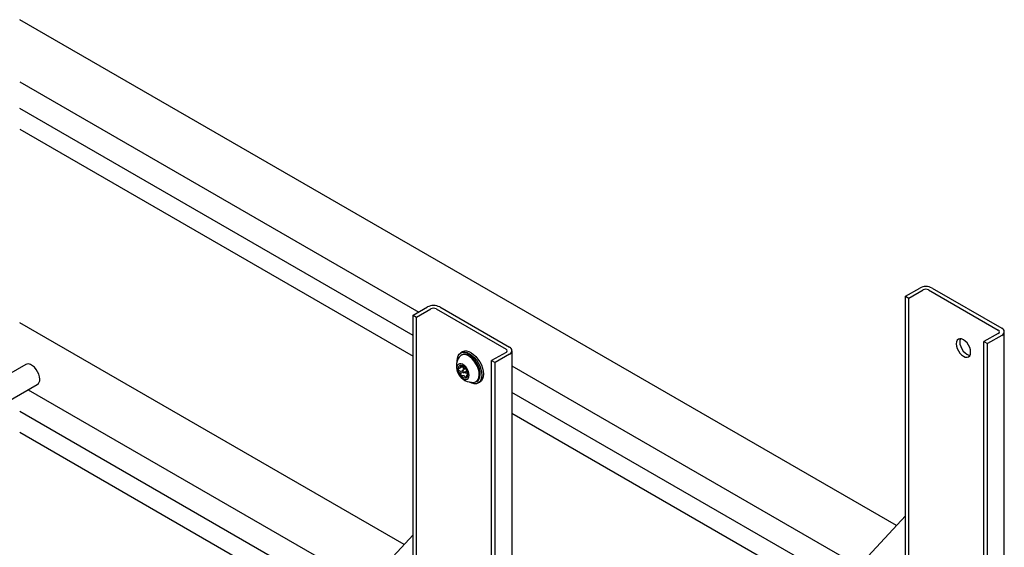
# Model space of a CAD drawing. Units: inches. Extents: x 0.2 to 9.1, y 0.2 to 10.8.
# Drawn here: x 7.1 to 7.7, y 3.9 to 4.2 of the extents above; entities that cross this region are included whole.
import ezdxf

# ---------------------------------------------------------------- set-up
doc = ezdxf.new("R2010")
doc.units = ezdxf.units.IN
doc.header["$MEASUREMENT"] = 0

msp = doc.modelspace()

# ---------------------------------------------------------------- linework, layer by layer
at = {"color": 7, "linetype": 'Continuous', "lineweight": 25}
for p, q in [((7.65649403, 3.91651931), (7.1317778, 4.21943155)), ((7.13177779, 4.18223475), (7.37056554, 4.04438552)), ((7.36718218, 4.03037934), (7.13177779, 4.1662754)), ((7.13177779, 4.15388257), (7.36718218, 4.01798651)), ((7.66181, 4.05380081), (7.6704033, 4.05876162)), ((7.66386454, 4.05261474), (7.67245785, 4.05757556)), ((7.67571447, 4.05757556), (7.71745342, 4.03348018)), ((7.677769, 4.05876162), (7.71950796, 4.03466623)), ((7.66181, 4.05380081), (7.66386454, 4.05261474)), ((7.66181, 3.64553046), (7.66181, 4.05380081)), ((7.66386454, 3.6443444), (7.66386454, 4.05261474)), ((7.36718218, 4.04243233), (7.37577549, 4.04739314)), ((7.36718218, 4.04243233), (7.36923672, 4.04124627)), ((7.36718218, 3.63416188), (7.36718218, 4.04243233)), ((7.36923672, 4.04124627), (7.37783003, 4.04620708)), ((7.38108665, 4.04620708), (7.42282559, 4.0221117)), ((7.38314118, 4.04739314), (7.42488013, 4.02329776)), ((7.3618662, 3.90515084), (7.1317778, 4.03797805)), ((7.36923672, 3.63297582), (7.36923672, 4.04124627)), ((7.71745341, 4.03160017), (7.7088601, 4.02663936)), ((7.72103345, 3.67073676), (7.72103345, 4.03254017)), ((7.7088601, 3.66370926), (7.7088601, 4.02663936)), ((7.7088601, 4.02663936), (7.71091465, 4.0254533)), ((7.71950796, 4.03041411), (7.71091465, 4.0254533)), ((7.71091465, 3.66489536), (7.71091465, 4.0254533)), ((7.39674821, 4.02049906), (7.39576612, 4.01993212)), ((7.39641885, 4.01880142), (7.39583253, 4.01846294)), ((7.42282559, 4.02023169), (7.41423228, 4.01527088)), ((7.42488013, 4.01904563), (7.41628682, 4.01408482)), ((7.42640562, 3.66816352), (7.42640562, 4.0211717)), ((7.13537368, 4.0129827), (6.74499183, 3.78762006)), ((7.41423228, 3.65502368), (7.41423228, 4.01527088)), ((7.41423228, 4.01527088), (7.41628682, 4.01408482)), ((7.41628682, 3.65724141), (7.41628682, 4.01408482)), ((7.39498462, 4.01067238), (7.39687192, 4.0117619)), ((7.39868647, 4.01049225), (7.3966747, 4.00933088)), ((7.39745589, 4.00797773), (7.39939409, 4.00909663)), ((7.3983204, 4.00847675), (7.39832248, 4.0083957)), ((7.40000157, 4.00713016), (7.39973525, 4.00697641)), ((7.42640561, 4.01214973), (7.6340414, 3.89228414)), ((7.4049429, 4.00268165), (7.40552922, 4.00302013)), ((7.40618194, 4.00188943), (7.40716403, 4.00245638)), ((6.75193572, 3.7755916), (7.14231756, 4.00095424)), ((7.13689782, 3.99782552), (7.33941357, 3.88091567)), ((7.62440808, 3.88188599), (7.42640561, 3.99619038)), ((7.32978025, 3.87051752), (7.13177779, 3.9848219)), ((7.42640561, 3.98379755), (7.61692759, 3.87381155)), ((7.13177779, 3.97242907), (7.32229976, 3.86244308)), ((7.66181001, 3.92225734), (7.14449593, 3.36387215)), ((7.36718218, 3.91088886), (6.84986811, 3.35250367))]:
    msp.add_line(p, q, dxfattribs=at)
at = {"color": 7, "linetype": 'Continuous', "lineweight": 25, "flags": 128}
for points in [[(7.6922873, 4.02532665), (7.69243369, 4.02395791), (7.69286294, 4.02251349), (7.69354576, 4.02109173), (7.69443562, 4.01978954), (7.69547189, 4.01869557), (7.69658396, 4.01788454), (7.697696, 4.01741161), (7.69873228, 4.01730913), (7.69962214, 4.01758391), (7.70030497, 4.0182173), (7.70073421, 4.01916612), (7.70088059, 4.02036585), (7.70073421, 4.02173448), (7.70030497, 4.02317889), (7.69962214, 4.02460066), (7.69873228, 4.02590285), (7.697696, 4.02699682), (7.69658396, 4.02780784), (7.69547189, 4.02828078), (7.69443562, 4.02838326), (7.69354576, 4.02810848), (7.69286294, 4.02747508), (7.69243369, 4.02652627), (7.6922873, 4.02532665)], [(7.69475217, 4.02839176), (7.69448822, 4.02771232), (7.69434183, 4.02651271)], [(7.69434183, 4.02651271), (7.69448822, 4.02514397), (7.69491748, 4.02369954), (7.69560029, 4.02227779), (7.69649015, 4.0209756), (7.69752642, 4.01988162), (7.69863849, 4.01907059), (7.69975054, 4.01859767), (7.70047027, 4.01848663)], [(7.393609, 4.01504813), (7.39360834, 4.01516284), (7.39374987, 4.01674051), (7.39416902, 4.01809414), (7.39484968, 4.01917172), (7.3957657, 4.01993183), (7.39688187, 4.02034528), (7.3981553, 4.02039619), (7.39953706, 4.02008255), (7.40097403, 4.01941641)], [(7.40097403, 4.01941641), (7.40241101, 4.01842345), (7.40379276, 4.01714175), (7.40506619, 4.01562058), (7.40618237, 4.01391841), (7.40709839, 4.01210069), (7.40777905, 4.01023723), (7.4081982, 4.00839966), (7.40833973, 4.00665859), (7.4081982, 4.00508093), (7.40777905, 4.0037273), (7.40709839, 4.00264972), (7.40618237, 4.00188961), (7.40506619, 4.00147626), (7.40379276, 4.00142536), (7.40241101, 4.00173899), (7.40097403, 4.00240514), (7.40087377, 4.00246376)], [(7.40195612, 4.01998335), (7.4033931, 4.0189904), (7.40477485, 4.0177087), (7.40604828, 4.01618752), (7.40716446, 4.01448536), (7.40808048, 4.01266764), (7.40876114, 4.01080418), (7.40918029, 4.00896661), (7.40932182, 4.00722554), (7.40918029, 4.00564788), (7.40876114, 4.00429425), (7.40808048, 4.00321666), (7.40716446, 4.00245656), (7.40716403, 4.00245638)], [(7.14375608, 4.00413372), (7.14361338, 4.00557314), (7.14319361, 4.00709363), (7.14252115, 4.00860682), (7.14163507, 4.01002477), (7.14058688, 4.01126518), (7.1394375, 4.01225583), (7.13825371, 4.01293922), (7.13710433, 4.01327562), (7.13605614, 4.01324542), (7.13537368, 4.0129827)], [(7.39677763, 4.01306018), (7.39579771, 4.01337901), (7.39491181, 4.01334742), (7.39418561, 4.01296783), (7.393673, 4.01226823), (7.39341197, 4.01130064), (7.39342189, 4.01013683), (7.39370203, 4.00886301), (7.39423161, 4.00757378), (7.39497135, 4.00636454), (7.39586638, 4.00532527), (7.39685034, 4.00453285), (7.39785024, 4.0040461), (7.39879192, 4.00390104), (7.39960555, 4.00410858), (7.40023077, 4.00465323), (7.40062123, 4.00549468), (7.40074797, 4.00657045), (7.40060157, 4.0078007), (7.40019291, 4.00909432), (7.39955228, 4.01035525), (7.39872721, 4.01149006), (7.39777888, 4.01241457), (7.39677763, 4.01306018)], [(7.40348951, 4.00226104), (7.40457009, 4.00249906), (7.40549754, 4.0030914), (7.40620168, 4.00401077), (7.40665171, 4.00521691), (7.40682798, 4.00665711), (7.40672277, 4.0082683), (7.4063407, 4.00998026), (7.40569845, 4.01171818), (7.40482409, 4.01340593), (7.40375585, 4.01496982), (7.4025404, 4.01634159), (7.40123087, 4.0174611), (7.39988449, 4.01827965)], [(7.40552922, 4.00302013), (7.40608386, 4.00342987), (7.40678799, 4.00434924), (7.40723803, 4.00555539), (7.40741429, 4.00699558), (7.40730909, 4.00860678), (7.40692701, 4.01031873), (7.40628476, 4.01205665), (7.40541041, 4.0137444), (7.40434217, 4.01530829), (7.40312672, 4.01668007), (7.40181718, 4.01779958), (7.4004708, 4.01861813)], [(7.39710845, 4.0079934), (7.3968944, 4.00814635), (7.39670638, 4.00837657), (7.39657299, 4.00864912), (7.39651456, 4.00892237), (7.39653997, 4.00915488), (7.39664535, 4.0093112), (7.39681467, 4.00936749), (7.39702215, 4.00931521), (7.39723619, 4.00916227), (7.39742422, 4.00893205), (7.3975576, 4.00865949), (7.39761604, 4.00838614), (7.39759063, 4.00815373), (7.39748524, 4.00799741), (7.39731592, 4.00794112), (7.39710845, 4.0079934)]]:
    msp.add_lwpolyline(points, dxfattribs=at)
at = {"color": 7, "linetype": 'Continuous', "lineweight": 25}
for centre, radius, start, end in [((7.67408615, 4.05165369), 0.00800537, 62.60985193, 117.39014807), ((7.67408617, 4.05443294), 0.00353941, 62.60969794, 117.39053613), ((7.37945834, 4.0402853), 0.0080053, 62.60956949, 117.39043051), ((7.37945834, 4.04306445), 0.00353943, 62.60974838, 117.39039792), ((7.71709666, 4.03254018), 0.00100543, 290.78288048, 69.21641716), ((7.71870106, 4.03254017), 0.00227403, 290.78305311, 69.21694689), ((7.39776266, 4.01517369), 0.00376154, 55.66124904, 143.43319654), ((7.39827873, 4.015038), 0.00419791, 58.52136124, 116.29866398), ((7.39890488, 4.01572426), 0.00523927, 54.38195655, 114.30755471), ((7.42246883, 4.0211717), 0.00100543, 290.7831652, 69.21639582), ((7.42407322, 4.0211717), 0.00227404, 290.7832388, 69.2167612), ((7.4029317, 4.01204089), 0.00979571, 146.73018253, 273.26444093), ((7.39607469, 4.0105405), 0.00199943, 109.80156876, 193.19181087), ((7.40071342, 4.01074677), 0.00661864, 185.74528275, 222.01494315), ((7.3955619, 4.00902784), 0.00339786, 35.3113332, 92.77572118), ((7.39763601, 4.01171643), 0.00076999, 176.82020107, 225.34021286), ((7.39374425, 4.00797841), 0.00462648, 26.3559962, 43.59699327), ((7.39896341, 4.00836309), 0.00064175, 177.08689513, 266.00620799), ((7.39341718, 4.00656184), 0.00661864, 5.74528275, 42.01494315), ((7.39805564, 4.00676818), 0.00199968, 289.80719868, 13.18836937), ((7.39928182, 4.00636883), 0.0014019, 61.91453299, 105.01142951), ((7.14041191, 4.00373159), 0.00336826, 304.45552996, 6.85683785), ((7.39856877, 4.00828069), 0.00339788, 215.30938311, 272.77431393)]:
    msp.add_arc(centre, radius, start, end, dxfattribs=at)
for points, knots in [([(7.39441424, 4.01044159), (7.39436185, 4.01042177), (7.39425676, 4.01038204), (7.39415616, 4.01026543), (7.39412556, 4.01015694), (7.39412762, 4.01009601), (7.39412802, 4.0100842)], [0, 0, 0, 0, 0.318790129, 0.639354806, 0.930138293, 1, 1, 1, 1]), ([(7.39412802, 4.0100842), (7.39413304, 4.01005032), (7.39414468, 4.00997166), (7.39421238, 4.00984944), (7.39432247, 4.00973229), (7.39441805, 4.00967816), (7.39446585, 4.00965109)], [0, 0, 0, 0, 0.196798021, 0.456826265, 0.728323139, 1, 1, 1, 1]), ([(7.39534855, 4.01216209), (7.39544715, 4.01198341), (7.39562059, 4.01166913), (7.39557288, 4.01122208), (7.39527602, 4.01083132), (7.39484018, 4.01057492), (7.39451659, 4.01047363), (7.39441424, 4.01044159)], [0, 0, 0, 0, 0.261201857, 0.45943209, 0.658321583, 0.891926535, 1, 1, 1, 1]), ([(7.39446585, 4.00965109), (7.39472441, 4.00950308), (7.39517921, 4.00924275), (7.39564637, 4.00864626), (7.39586088, 4.00796263), (7.39582998, 4.00735054), (7.39572634, 4.0069916), (7.39569355, 4.00687805)], [0, 0, 0, 0, 0.261175522, 0.459391012, 0.658301596, 0.891904968, 1, 1, 1, 1]), ([(7.39539736, 4.01242171), (7.39537629, 4.01241487), (7.39532736, 4.012399), (7.39529141, 4.01234258), (7.39529334, 4.01226004), (7.39533014, 4.01219475), (7.39534855, 4.01216209)], [0, 0, 0, 0, 0.196687837, 0.456724358, 0.72826774, 1, 1, 1, 1]), ([(7.39589317, 4.01227966), (7.39583633, 4.01231012), (7.39572234, 4.0123712), (7.39555457, 4.01242295), (7.3954493, 4.01243118), (7.39540579, 4.01242324), (7.39539736, 4.01242171)], [0, 0, 0, 0, 0.3187463956, 0.6391952992, 0.930095403, 1, 1, 1, 1]), ([(7.39805517, 4.01122712), (7.39798156, 4.01124634), (7.39785209, 4.01128014), (7.39743616, 4.01148665), (7.39688185, 4.01175465), (7.39633483, 4.01202833), (7.39599931, 4.01221926), (7.39589317, 4.01227966)], [0, 0, 0, 0, 0.261185222, 0.459406177, 0.658307179, 0.891905708, 1, 1, 1, 1]), ([(7.39833463, 4.01099186), (7.39830949, 4.01101943), (7.3982511, 4.01108343), (7.39816781, 4.01116097), (7.39809481, 4.01121587), (7.39806839, 4.01122337), (7.39805517, 4.01122712)], [0, 0, 0, 0, 0.196746848, 0.456871575, 0.728430583, 1, 1, 1, 1]), ([(7.3986514, 4.0105542), (7.39862811, 4.01059362), (7.39858142, 4.01067264), (7.39847725, 4.01081971), (7.39838979, 4.01092882), (7.39834358, 4.01098163), (7.39833463, 4.01099186)], [0, 0, 0, 0, 0.318960959, 0.639280414, 0.930135562, 1, 1, 1, 1]), ([(7.3998791, 4.00778116), (7.39979324, 4.0080289), (7.39964223, 4.00846466), (7.39937288, 4.00917536), (7.39907247, 4.0098094), (7.3988194, 4.01025754), (7.39869177, 4.01048292), (7.3986514, 4.0105542)], [0, 0, 0, 0, 0.261197966, 0.459416804, 0.658330749, 0.891938067, 1, 1, 1, 1]), ([(7.39974823, 4.00695412), (7.3997802, 4.0069802), (7.39984377, 4.00703207), (7.39990184, 4.00700448), (7.3999307, 4.00699077)], [0, 0, 0, 0, 0.502913945, 1, 1, 1, 1]), ([(7.40000257, 4.00722441), (7.39999946, 4.00725939), (7.39999222, 4.0073406), (7.39996516, 4.00748627), (7.39992544, 4.00764404), (7.39989455, 4.00773545), (7.3998791, 4.00778116)], [0, 0, 0, 0, 0.19681756, 0.45687162, 0.728395449, 1, 1, 1, 1]), ([(7.3999307, 4.00699077), (7.39994541, 4.00698883), (7.3999749, 4.00698495), (7.40000159, 4.00705876), (7.4000066, 4.00715255), (7.40000323, 4.00721275), (7.40000257, 4.00722441)], [0, 0, 0, 0, 0.318780291, 0.639153944, 0.930140449, 1, 1, 1, 1]), ([(7.39569355, 4.00687805), (7.39567915, 4.0068169), (7.39565028, 4.00669429), (7.39568047, 4.00650455), (7.39574229, 4.00638055), (7.39578727, 4.00632709), (7.39579596, 4.00631675)], [0, 0, 0, 0, 0.3188159727, 0.6391865779, 0.9302257009, 1, 1, 1, 1]), ([(7.39579596, 4.00631675), (7.39582301, 4.00629028), (7.39588581, 4.00622882), (7.39600977, 4.00617477), (7.39615305, 4.00616045), (7.3962442, 4.00619031), (7.39628978, 4.00620524)], [0, 0, 0, 0, 0.196746848, 0.456871575, 0.728430583, 1, 1, 1, 1]), ([(7.39628978, 4.00620524), (7.39653608, 4.00628574), (7.3969693, 4.00642733), (7.3975831, 4.00633482), (7.3980515, 4.0060173), (7.3983145, 4.00557961), (7.39841879, 4.00525528), (7.39845178, 4.00515269)], [0, 0, 0, 0, 0.261191636, 0.459408156, 0.658314042, 0.891918307, 1, 1, 1, 1]), ([(7.39845178, 4.00515269), (7.39847093, 4.00510048), (7.39850934, 4.00499579), (7.39860317, 4.00490126), (7.3986828, 4.00487847), (7.39872506, 4.00488545), (7.39873324, 4.0048868)], [0, 0, 0, 0, 0.318783173, 0.639269051, 0.93020272, 1, 1, 1, 1]), ([(7.39873324, 4.0048868), (7.39875621, 4.00489477), (7.39880951, 4.00491328), (7.39888615, 4.00499313), (7.39895457, 4.0051163), (7.39898245, 4.00521893), (7.3989964, 4.00527027)], [0, 0, 0, 0, 0.196801747, 0.456801395, 0.728306271, 1, 1, 1, 1]), ([(7.3989964, 4.00527027), (7.39907034, 4.00554755), (7.39920039, 4.00603522), (7.39944769, 4.00660837), (7.39957636, 4.00679474), (7.39964082, 4.0068881)], [0, 0, 0, 0, 0.396771276, 0.697831933, 1, 1, 1, 1])]:
    msp.add_open_spline(points, degree=3, knots=knots, dxfattribs=at)

doc.saveas('drawing.dxf')
